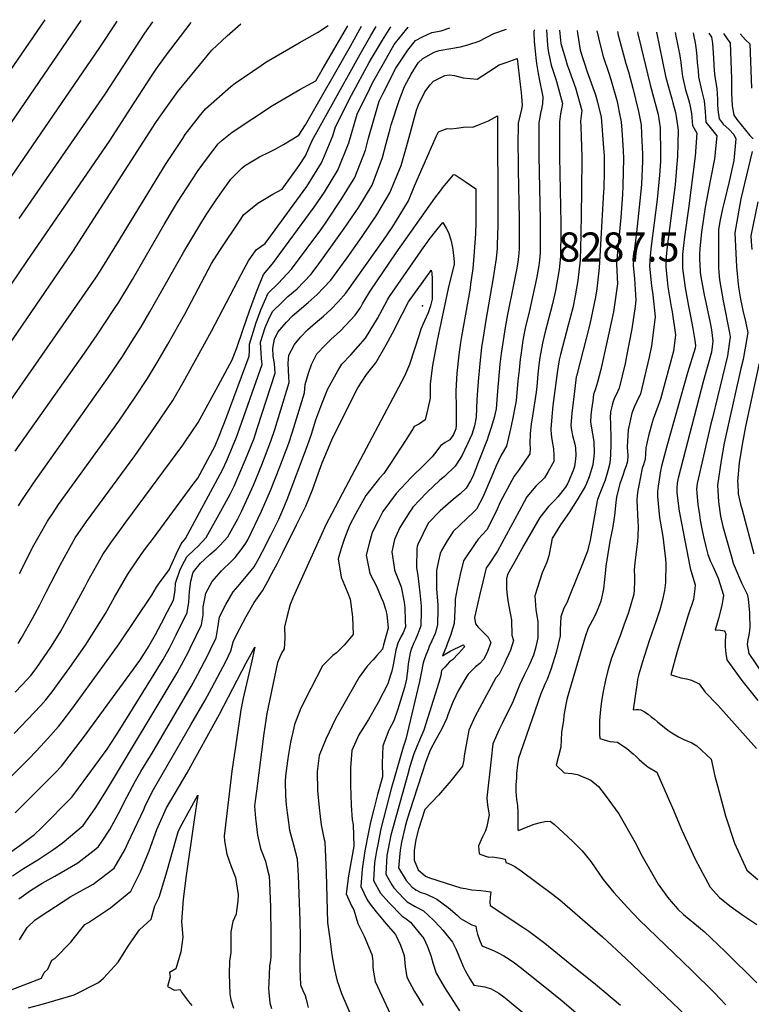
# Model space of a CAD drawing. Units: inches. Extents: x 2503863 to 2509280, y 1507225 to 1512997.
# Drawn here: x 2508093 to 2508527, y 1512260 to 1512845 of the extents above; entities that cross this region are included whole.
import ezdxf
from ezdxf.enums import TextEntityAlignment as Align

# ---------------------------------------------------------------- set-up
doc = ezdxf.new("R2010")
doc.units = ezdxf.units.IN
doc.header["$MEASUREMENT"] = 0
doc.layers.add('tile_2729_05_contour_10ft', color=191, linetype='Continuous')
doc.layers.add('tile_2729_05_spot_elev', color=97, linetype='Continuous')
doc.styles.add('Arial', font='arial.ttf')

msp = doc.modelspace()

# ---------------------------------------------------------------- linework, layer by layer
at = {"layer": 'tile_2729_05_contour_10ft'}
for points, elevation in [([(2507817.75, 1512490.2), (2507820.29, 1512491.75), (2507826.65, 1512495.14), (2507831.68, 1512497.28), (2507842.5, 1512501.13), (2507863.47, 1512508.37), (2507884.6, 1512515.08), (2507933.77, 1512532.06), (2507936.07, 1512537.3), (2507944.92, 1512557.44), (2507946.46, 1512560.96), (2507949.34, 1512567.52), (2507971.92, 1512611.7), (2507984.34, 1512630.16), (2507994.42, 1512644.91), (2508015.59, 1512675.58), (2508084.83, 1512779.34), (2508129.26, 1512844.25)], 8110), ([(2508051.28, 1512633.88), (2508096.92, 1512701.08), (2508146.29, 1512773.21), (2508158.41, 1512791.95), (2508170.54, 1512810.49), (2508173.78, 1512815.3), (2508179.24, 1512822.99), (2508194.38, 1512842.92)], 8140), ([(2508061.3, 1512615.24), (2508124.13, 1512707.02), (2508173.47, 1512783.6), (2508176.6, 1512788.27), (2508186.56, 1512802.09), (2508192.03, 1512808.84), (2508206.7, 1512826.53), (2508215.78, 1512835.05), (2508223.9, 1512842.32)], 8150), ([(2508068.66, 1512376.58), (2508094.01, 1512401.84), (2508098.77, 1512406.63), (2508105.24, 1512413.37), (2508111.24, 1512419.99), (2508115.62, 1512425.17), (2508117.94, 1512427.95), (2508123.72, 1512435.47), (2508142.12, 1512460.73), (2508151.8, 1512474.13), (2508171.07, 1512503.07), (2508173.92, 1512507.85), (2508175.76, 1512510.5), (2508181.47, 1512518.17), (2508185.47, 1512527.36), (2508188.53, 1512533.63), (2508191.19, 1512536.8), (2508213.1, 1512577.45), (2508215.57, 1512583), (2508221.46, 1512596.9), (2508222.22, 1512599.04), (2508236.52, 1512639.96), (2508236.15, 1512643.55), (2508235.68, 1512653.36), (2508238.36, 1512661.99), (2508240.37, 1512666.49), (2508242.81, 1512671.47), (2508248.21, 1512676.76), (2508251.86, 1512680.29), (2508257.32, 1512684.97), (2508265.5, 1512693.45), (2508269.16, 1512698.3), (2508276.47, 1512708.22), (2508285.28, 1512720.7), (2508293.91, 1512733.46), (2508301.92, 1512746.5), (2508308.11, 1512762.82), (2508310.21, 1512771.13), (2508312.61, 1512779.89), (2508313.27, 1512782.27), (2508317.83, 1512796.63), (2508321.11, 1512804.99), (2508325.01, 1512812.3), (2508329.14, 1512819.08), (2508331.92, 1512821.64), (2508338.65, 1512825.47), (2508341.61, 1512826.34), (2508348.66, 1512827.61), (2508354.26, 1512828.54), (2508358.67, 1512829.75), (2508365.42, 1512832), (2508374.03, 1512836.4), (2508381.55, 1512839.1)], 8230), ([(2508086.48, 1512617.43), (2508137.85, 1512691.54), (2508140.38, 1512695.43), (2508150.33, 1512711.37), (2508179.63, 1512759.24), (2508189.44, 1512774.22), (2508190.94, 1512776.48), (2508199.43, 1512787.45), (2508202.95, 1512791.79), (2508218.04, 1512805.1), (2508220.51, 1512807.01), (2508235.94, 1512817.54), (2508238.78, 1512819.4), (2508258.65, 1512830.93), (2508269.45, 1512837.17), (2508275.71, 1512841.26)], 8160), ([(2508087.1, 1512814.38), (2508107.87, 1512844.68)], 8100), ([(2508087.74, 1512751.69), (2508140.32, 1512828.1), (2508149.47, 1512842.19), (2508150.55, 1512843.81)], 8120), ([(2508089.33, 1512420.9), (2508105.24, 1512437.66), (2508108.11, 1512441), (2508111.94, 1512445.64), (2508116.12, 1512451.38), (2508122.42, 1512460.11), (2508131.78, 1512473.5), (2508137.9, 1512483.11), (2508143.58, 1512492.16), (2508148.93, 1512501.92), (2508156.96, 1512515.49), (2508158.11, 1512517.42), (2508164.78, 1512527.2), (2508167.92, 1512531.5), (2508171.45, 1512536.23), (2508195.71, 1512568.93), (2508198.33, 1512572.46), (2508208.63, 1512591.78), (2508211.36, 1512598.1), (2508215.27, 1512608.16), (2508228.94, 1512644.98), (2508229.14, 1512648.41), (2508229.03, 1512651.99), (2508233.05, 1512664.98), (2508235.75, 1512672.56), (2508240.12, 1512682.33), (2508246.13, 1512688.12), (2508253.97, 1512696.69), (2508271.96, 1512720.83), (2508275.04, 1512725.18), (2508283.55, 1512738), (2508291.53, 1512751.04), (2508297.9, 1512767.29), (2508299.69, 1512774.36), (2508306.14, 1512796.27), (2508308.29, 1512800.67), (2508315.91, 1512815.88), (2508323.09, 1512826.65), (2508327.6, 1512832.24), (2508331.8, 1512834.59), (2508337.3, 1512837.02), (2508342.83, 1512838.16), (2508348.06, 1512839.78)], 8220), ([(2508090.03, 1512588.57), (2508131.19, 1512646.75), (2508138.72, 1512657.71), (2508149.01, 1512673.2), (2508151.44, 1512676.97), (2508159.56, 1512690.37), (2508178.47, 1512723.15), (2508183.94, 1512732.41), (2508186.29, 1512736.29), (2508194.9, 1512749.47), (2508198.63, 1512755.1), (2508204.17, 1512762.65), (2508210.44, 1512770.96), (2508212.83, 1512773.11), (2508218.81, 1512777.99), (2508242.75, 1512793.69), (2508248.49, 1512797.04), (2508259.06, 1512803.18), (2508268.5, 1512808.34), (2508272.29, 1512814.83), (2508287.44, 1512841.02)], 8170), ([(2508090.04, 1512445.58), (2508094.22, 1512449.91), (2508099.21, 1512455.43), (2508102.37, 1512459.48), (2508111.57, 1512472.86), (2508117.03, 1512481.63), (2508131.28, 1512507.87), (2508133.11, 1512511.49), (2508141.96, 1512527.19), (2508147.27, 1512534.73), (2508149.58, 1512537.98), (2508155.7, 1512546.51), (2508189.43, 1512592.04), (2508191.16, 1512594.51), (2508198.65, 1512605.5), (2508204.59, 1512616.37), (2508210.49, 1512627.28), (2508218.78, 1512642.81), (2508221.53, 1512649.88), (2508225.17, 1512660.39), (2508229.12, 1512671.89), (2508233.15, 1512683.07), (2508237.37, 1512693.43), (2508242.81, 1512699.82), (2508267.49, 1512733.34), (2508273.54, 1512742.38), (2508281.59, 1512755.39), (2508288.03, 1512771.61), (2508293.03, 1512788.64), (2508300.43, 1512803.76), (2508302.15, 1512807.21), (2508308.61, 1512818.75), (2508314.89, 1512829.96), (2508323.25, 1512840.19), (2508323.34, 1512840.29)], 8210), ([(2508091.69, 1512474.33), (2508093.6, 1512477.32), (2508100.29, 1512489.23), (2508104.71, 1512497.33), (2508108.66, 1512505.22), (2508116.86, 1512521.31), (2508125.62, 1512537.07), (2508132.38, 1512546.79), (2508160.94, 1512585.81), (2508172.61, 1512602.52), (2508176.11, 1512607.62), (2508183.53, 1512618.67), (2508189.65, 1512629.39), (2508206.46, 1512659.73), (2508224.42, 1512693.77), (2508228.49, 1512701.47), (2508233.06, 1512708.08), (2508238.36, 1512711.83), (2508263.06, 1512745.73), (2508271.74, 1512759.71), (2508273.55, 1512763.91), (2508278.61, 1512775.73), (2508280.2, 1512781.17), (2508289.58, 1512799.9), (2508300.2, 1512819.35), (2508301.44, 1512821.57), (2508302.66, 1512823.68), (2508307.98, 1512832.6), (2508313.01, 1512840.5)], 8200), ([(2508091.89, 1512556.09), (2508093.5, 1512558.61), (2508100.8, 1512569.61), (2508145.26, 1512632.2), (2508153.67, 1512644.68), (2508159.31, 1512653.58), (2508164.7, 1512662.38), (2508169.97, 1512671.25), (2508190.18, 1512706.97), (2508200.82, 1512724.69), (2508203.73, 1512729.47), (2508209.3, 1512737.85), (2508217.95, 1512750.1), (2508219.73, 1512751.87), (2508224.49, 1512756.51), (2508226.04, 1512757.89), (2508232.13, 1512761.56), (2508235.03, 1512763.19), (2508240.83, 1512765.97), (2508244.27, 1512767.8), (2508249.3, 1512770.53), (2508258.45, 1512776.17), (2508262.25, 1512782.37), (2508289.07, 1512828.92), (2508295.64, 1512840.85)], 8180), ([(2508092.28, 1512726.64), (2508143.32, 1512800.57), (2508166.91, 1512836.62), (2508171.62, 1512843.38)], 8130), ([(2508092.51, 1512515.99), (2508094.54, 1512519.8), (2508100.28, 1512531.34), (2508104.2, 1512538.31), (2508109.12, 1512547.05), (2508112.49, 1512552.05), (2508115.76, 1512556.84), (2508151.57, 1512606.47), (2508161.16, 1512620.64), (2508168.52, 1512631.75), (2508174.85, 1512642.28), (2508180.55, 1512652.02), (2508190.78, 1512669.97), (2508206.62, 1512699.95), (2508211.54, 1512707.77), (2508223.95, 1512726.29), (2508225.62, 1512728.76), (2508227.77, 1512730.68), (2508234.02, 1512735.69), (2508242.99, 1512741.07), (2508248.4, 1512744), (2508258.65, 1512758.07), (2508262.25, 1512763.86), (2508266.2, 1512773.02), (2508277.1, 1512792.63), (2508294.7, 1512824.22), (2508301.11, 1512835.3), (2508304.3, 1512840.67)], 8190), ([(2508423.81, 1512836.75), (2508425.32, 1512826.59), (2508429.5, 1512813.77), (2508434.45, 1512800.02), (2508435.6, 1512795.82), (2508437.9, 1512786.8), (2508439.22, 1512768.7), (2508439.54, 1512763.81), (2508439.51, 1512754.53), (2508439.35, 1512744.76), (2508439.29, 1512742.54), (2508436.58, 1512697.36), (2508435.21, 1512684.87), (2508434.55, 1512680.05), (2508431.06, 1512664), (2508423.12, 1512633.04), (2508423.04, 1512632.75), (2508422.15, 1512625.86), (2508420.44, 1512611.09), (2508419.8, 1512603.74), (2508420.26, 1512601.11), (2508420.86, 1512597.81), (2508422.28, 1512592.7), (2508422.58, 1512590.61), (2508422.73, 1512585.9), (2508422.43, 1512582.22), (2508422.07, 1512579.44), (2508421.29, 1512577.04), (2508417.96, 1512569.51), (2508416.62, 1512567.19), (2508412.19, 1512561.56), (2508410.24, 1512559.47), (2508406.64, 1512555.63), (2508401.38, 1512549.25), (2508391.99, 1512532.72), (2508387.31, 1512524.43), (2508382.19, 1512515.32), (2508381.58, 1512512.79), (2508381.66, 1512506.69), (2508382.26, 1512501.41), (2508382.9, 1512497.49), (2508384.07, 1512491.4), (2508384.5, 1512488.18), (2508384.87, 1512479.26), (2508385.73, 1512476.28), (2508383.95, 1512470.48), (2508382.99, 1512468.22), (2508381.33, 1512464.6), (2508380.15, 1512462.18), (2508377.21, 1512456.25), (2508375.37, 1512453.94), (2508365.57, 1512436.07), (2508363.02, 1512431.34), (2508359.27, 1512422.89), (2508356.44, 1512407.68), (2508356.22, 1512405.34), (2508355.53, 1512401.61), (2508348.56, 1512392.98), (2508341.19, 1512384.29), (2508333.22, 1512375.96), (2508329.38, 1512364.26), (2508327.73, 1512357.97), (2508326.89, 1512351.6), (2508326.73, 1512345.77), (2508329.14, 1512340.14), (2508333.63, 1512336.36), (2508335.88, 1512335.26), (2508354.5, 1512329.45), (2508357.39, 1512328.91), (2508361.14, 1512328.24), (2508366.48, 1512327.77), (2508372.36, 1512326.98), (2508371.98, 1512323.89), (2508371.69, 1512320.72), (2508371.89, 1512318.8), (2508391.39, 1512306.02), (2508394.92, 1512303.58), (2508398.09, 1512301.24), (2508404.37, 1512296.51), (2508419.44, 1512284.34), (2508434.47, 1512272.13), (2508449.27, 1512259.7)], 8200), ([(2508435.29, 1512838), (2508437.23, 1512829.69), (2508438.97, 1512822.9), (2508442.33, 1512813.01), (2508443.48, 1512809.26), (2508447.35, 1512796.14), (2508448.6, 1512789.77), (2508449.71, 1512784), (2508450.1, 1512779.18), (2508450.81, 1512766.96), (2508451.07, 1512762.31), (2508450.65, 1512746.03), (2508450.46, 1512740.9), (2508449.56, 1512727.23), (2508448.86, 1512721.21), (2508447.27, 1512704.49), (2508447.01, 1512699.6), (2508447.43, 1512687.89), (2508445.15, 1512671.24), (2508443.79, 1512664.88), (2508441.41, 1512654.12), (2508437.58, 1512636.98), (2508435.71, 1512629.59), (2508434.41, 1512625.47), (2508433.33, 1512622.22), (2508432.8, 1512618.37), (2508432.1, 1512613.26), (2508431.77, 1512609.72), (2508431.43, 1512605.91), (2508431.92, 1512603.31), (2508433.47, 1512594.38), (2508433.58, 1512587.3), (2508432.91, 1512580.53), (2508430.78, 1512573.42), (2508429.14, 1512569.41), (2508428.33, 1512567.54), (2508423.64, 1512559.73), (2508418.74, 1512552.18), (2508413.75, 1512544.75), (2508408.88, 1512537.18), (2508408.71, 1512536.88), (2508408.16, 1512533.52), (2508406.68, 1512526.44), (2508405.59, 1512522.77), (2508402.87, 1512516.34), (2508398.52, 1512502.62), (2508399.11, 1512494.45), (2508400.22, 1512487.4), (2508400.29, 1512479.72), (2508400.25, 1512477.68), (2508398.76, 1512471.62), (2508397.67, 1512467.39), (2508394.88, 1512461.15), (2508392.11, 1512455.66), (2508389.27, 1512449.69), (2508385.41, 1512439.69), (2508379.35, 1512427.39), (2508377.2, 1512423.39), (2508373.53, 1512414.89), (2508372.48, 1512405.84), (2508370, 1512382.73), (2508370.4, 1512378.43), (2508371.38, 1512372.75), (2508369.97, 1512365.68), (2508369.08, 1512363.27), (2508367.34, 1512359.64), (2508365.08, 1512354.37), (2508365.46, 1512349.57), (2508369.09, 1512348.23), (2508371.17, 1512347.67), (2508373.3, 1512347.75), (2508375.7, 1512347.45), (2508378.06, 1512347.07), (2508380.9, 1512346.45), (2508381.18, 1512344.51), (2508381.17, 1512344.45), (2508381.36, 1512344.36), (2508383.85, 1512343.36), (2508386.48, 1512342.05), (2508390.4, 1512339.45), (2508409.03, 1512325.69), (2508413.23, 1512322.23), (2508438.52, 1512300.24), (2508452.65, 1512287.28), (2508487.98, 1512253.55)], 8190), ([(2508447.47, 1512837.75), (2508448.01, 1512835.46), (2508448.93, 1512831.93), (2508452.51, 1512818.59), (2508453.99, 1512813.82), (2508455.04, 1512810.02), (2508456.6, 1512804.12), (2508459.95, 1512790.18), (2508461.55, 1512782.26), (2508461.8, 1512776.79), (2508462.26, 1512764.82), (2508462.32, 1512760.65), (2508461.79, 1512747.02), (2508461.26, 1512740.98), (2508458.84, 1512718.38), (2508457.5, 1512707.37), (2508457.02, 1512702.2), (2508456.81, 1512698.99), (2508457.55, 1512690.91), (2508458.49, 1512678.22), (2508457.99, 1512674.51), (2508456.05, 1512661.27), (2508452.91, 1512644.91), (2508451.97, 1512640.65), (2508448.6, 1512626.05), (2508446.73, 1512622.09), (2508445.77, 1512620.29), (2508444.91, 1512618.11), (2508444.29, 1512615.79), (2508443.45, 1512611.84), (2508443.12, 1512608.1), (2508443.39, 1512605.31), (2508443.6, 1512595.02), (2508443.63, 1512592.89), (2508443.42, 1512586.32), (2508442.95, 1512581.53), (2508441.87, 1512576.81), (2508440.21, 1512571.42), (2508437.89, 1512565.37), (2508435.55, 1512559.94), (2508435.44, 1512559.12), (2508431.65, 1512537.82), (2508431.25, 1512535.67), (2508429.72, 1512529.12), (2508426.36, 1512520.73), (2508419.24, 1512503.19), (2508417.36, 1512498.61), (2508415.68, 1512495.34), (2508413.82, 1512490.17), (2508413.52, 1512482.73), (2508413.58, 1512478.96), (2508411.17, 1512469.03), (2508409.23, 1512462.7), (2508407.95, 1512459.02), (2508405.8, 1512452.96), (2508404.63, 1512450.61), (2508401.97, 1512444.57), (2508389.95, 1512409.8), (2508388.78, 1512406.33), (2508388.25, 1512402.42), (2508387.65, 1512397.33), (2508387.48, 1512394.61), (2508387.2, 1512390.47), (2508387.26, 1512386.51), (2508387.49, 1512381.74), (2508388.23, 1512378.29), (2508388.26, 1512374.43), (2508388.27, 1512368.06), (2508388.38, 1512363.71), (2508388.66, 1512363.47), (2508391.05, 1512364.47), (2508394.51, 1512365.82), (2508398.09, 1512367.08), (2508401.88, 1512368.15), (2508404.39, 1512368.75), (2508407.63, 1512368.99), (2508410.04, 1512366.94), (2508415.54, 1512361.98), (2508421.04, 1512356.92), (2508426.52, 1512351.33), (2508431.7, 1512344.92), (2508439.1, 1512334.25), (2508445.43, 1512326.52), (2508453.67, 1512317.55), (2508460.28, 1512310.43), (2508491.68, 1512280.37), (2508505.06, 1512267.06), (2508511.85, 1512259.92)], 8180), ([(2508397.99, 1512838.76), (2508397.8, 1512837.25), (2508398.13, 1512831.82), (2508398.39, 1512827.96), (2508399.09, 1512821.98), (2508399.5, 1512818.77), (2508400.37, 1512812.84), (2508401.05, 1512809.67), (2508403.17, 1512798.93), (2508402.91, 1512794.77), (2508402.12, 1512790.51)], 8230), ([(2508405.37, 1512838.61), (2508406.02, 1512829.49), (2508406.45, 1512826.13), (2508407.51, 1512820.38), (2508408.06, 1512817.7), (2508410.94, 1512809.32)], 8220), ([(2508459.37, 1512837.51), (2508459.64, 1512836.31), (2508461.31, 1512828.92), (2508466.92, 1512805.95), (2508471.62, 1512788.46), (2508472.91, 1512780.59), (2508473.07, 1512765.29), (2508472.98, 1512760.55), (2508472.35, 1512752.36), (2508470.97, 1512738.01), (2508467.49, 1512710.18), (2508466.91, 1512704.5), (2508466.51, 1512698.38), (2508467.65, 1512686.69), (2508468.49, 1512681.36), (2508469.94, 1512668.23), (2508467.62, 1512651.16), (2508466.35, 1512644.31), (2508461.18, 1512622.6), (2508458.86, 1512617.71), (2508457.33, 1512614.71), (2508456.08, 1512611.17), (2508453.81, 1512601.23), (2508453.38, 1512594.55), (2508453.31, 1512590.87), (2508453.57, 1512585.95), (2508453.36, 1512582.58), (2508452.62, 1512579.82), (2508451.73, 1512577.28), (2508450.62, 1512574.19), (2508448.86, 1512569.25), (2508447.02, 1512561.54), (2508446.51, 1512558.01), (2508445.69, 1512550.35), (2508445.33, 1512547.79), (2508444.51, 1512542.73), (2508444, 1512539.87), (2508442.99, 1512535.15), (2508442.49, 1512532.54), (2508440.65, 1512520.21), (2508440.19, 1512515.89), (2508439.84, 1512512.46), (2508439.14, 1512506.9), (2508438.75, 1512504.78), (2508437.66, 1512499.48), (2508436.91, 1512497.39), (2508434.24, 1512491.3), (2508432.41, 1512487.87), (2508430.19, 1512483.53), (2508428.33, 1512478.37), (2508418.11, 1512443.43), (2508417.54, 1512441.12), (2508416.88, 1512438.26), (2508415.58, 1512431.6), (2508415.47, 1512428.96), (2508414.24, 1512421.59), (2508413.93, 1512412.83), (2508411.07, 1512402.21), (2508415.78, 1512397.72), (2508420.38, 1512397.23), (2508423.87, 1512396.61), (2508431.7, 1512393.32), (2508436.17, 1512389.52), (2508440.28, 1512384.32), (2508448.36, 1512373.29), (2508458.07, 1512356.36), (2508462.19, 1512348.19), (2508471.67, 1512331.58), (2508477.23, 1512323.91), (2508480.63, 1512319.78), (2508483.41, 1512316.72), (2508486.61, 1512313.64), (2508493.49, 1512307.91), (2508498.87, 1512303.53), (2508511.43, 1512291.59), (2508530.27, 1512273.03)], 8170), ([(2508413.11, 1512838.45), (2508413.89, 1512830.46), (2508416.61, 1512821.41)], 8210), ([(2508423.58, 1512838.24), (2508423.81, 1512836.75)], 8200), ([(2508470.6, 1512837.28), (2508476.1, 1512811.25), (2508478.11, 1512803.25), (2508479.74, 1512797.67), (2508480.45, 1512795.24), (2508481.85, 1512789.59), (2508482.35, 1512787.24), (2508483.52, 1512779.03), (2508483.08, 1512763.4), (2508482.58, 1512756.8), (2508481.75, 1512746.75), (2508476.99, 1512710.02), (2508476.31, 1512703.92), (2508476.11, 1512697.79), (2508476.75, 1512692.05), (2508477.46, 1512686.08), (2508479.45, 1512674.34), (2508480.04, 1512671.27), (2508481.98, 1512657.71), (2508480.74, 1512647.98), (2508473.02, 1512619.36), (2508471.52, 1512615.1), (2508468.72, 1512607.6), (2508468.03, 1512605.65), (2508465.84, 1512597.67), (2508464.28, 1512590.5), (2508464.2, 1512587.02), (2508463.92, 1512583.87), (2508463.9, 1512583.63), (2508463.78, 1512583.13), (2508462.93, 1512580.52), (2508462.18, 1512578.57), (2508460.13, 1512568.15), (2508459.65, 1512565.22), (2508459.27, 1512562.3), (2508459.08, 1512559.42), (2508459.6, 1512546.82), (2508459.87, 1512544.1), (2508459.57, 1512537.87), (2508459.44, 1512535.17), (2508458.41, 1512527.04), (2508457.71, 1512522.32), (2508457.49, 1512518.03), (2508457.57, 1512514.25), (2508457.55, 1512510.97), (2508457.39, 1512506.2), (2508457.12, 1512503.74), (2508454.98, 1512496.08), (2508453.75, 1512492.15), (2508451.36, 1512485.33), (2508449.29, 1512479.57), (2508443.92, 1512465.68), (2508441.98, 1512459.14), (2508440.4, 1512452.63), (2508439.09, 1512445.97), (2508437.95, 1512440.09), (2508437.38, 1512435.29), (2508436.82, 1512428.64), (2508436.83, 1512420.58), (2508436.99, 1512417.99), (2508443.03, 1512416.25), (2508445.29, 1512416.04), (2508447.53, 1512415.87), (2508453.02, 1512412.05), (2508456.78, 1512408.99), (2508458.66, 1512407.42), (2508460.45, 1512405.6), (2508463.64, 1512402.72), (2508465.43, 1512401.19), (2508470.8, 1512397.99), (2508478.46, 1512380.81), (2508480.23, 1512376.8), (2508485.72, 1512363.53), (2508493.59, 1512346.4), (2508502.53, 1512329.85), (2508508.05, 1512323.65), (2508511.23, 1512321.07), (2508514.96, 1512318.07), (2508522.44, 1512312.81), (2508530.15, 1512307.66)], 8160), ([(2508481.71, 1512837.05), (2508482.24, 1512833.89), (2508482.85, 1512831.06), (2508483.71, 1512827.2), (2508484.3, 1512824.34), (2508484.73, 1512821.89), (2508485.04, 1512819.4), (2508485.28, 1512817.24), (2508486.04, 1512811.06), (2508487.97, 1512803.06), (2508489.63, 1512797.34), (2508490.18, 1512795.05), (2508491.49, 1512789.01), (2508492.04, 1512781.87), (2508494.57, 1512777.41), (2508493.64, 1512763.7), (2508489.63, 1512732.69), (2508487.22, 1512715.73), (2508486.68, 1512710.55), (2508486.15, 1512705.37), (2508486.02, 1512703.31), (2508486.02, 1512700.3), (2508486.1, 1512697.16), (2508487.66, 1512685.45), (2508489.65, 1512674.73), (2508490.79, 1512668.63), (2508492.3, 1512661.36), (2508493.48, 1512654.16), (2508493.78, 1512651.28), (2508493.58, 1512649.67), (2508489.06, 1512635.06), (2508476.83, 1512591.45), (2508473.64, 1512579.64), (2508473.1, 1512576.92), (2508471.98, 1512570.38), (2508471.58, 1512567.8), (2508471.28, 1512564.56), (2508471.17, 1512561.7), (2508472.43, 1512549.24), (2508474.36, 1512537.95), (2508476.04, 1512524.52), (2508476.25, 1512522.09), (2508475.93, 1512510.57), (2508475.36, 1512505.87), (2508474.04, 1512499.52), (2508472.64, 1512494.33), (2508470.46, 1512487.85), (2508466.37, 1512476), (2508462.17, 1512462.95), (2508461.29, 1512460.08), (2508460.23, 1512456.15), (2508459.48, 1512453.02), (2508459.15, 1512451.24), (2508456.83, 1512435.04), (2508456.86, 1512435.04), (2508458.58, 1512435.19), (2508460.02, 1512435.29), (2508461.34, 1512435.1), (2508463.49, 1512433.9), (2508465.62, 1512432.44), (2508467.58, 1512430.94), (2508469.47, 1512429.42), (2508471.22, 1512427.89), (2508477.43, 1512422.99), (2508479.78, 1512421.32), (2508483.71, 1512419.1), (2508486.87, 1512417.45), (2508491.64, 1512415.4), (2508494.67, 1512413.73), (2508503.21, 1512405.82), (2508505.21, 1512395.73), (2508506.78, 1512389.87), (2508511.65, 1512372.07), (2508516.87, 1512355.8), (2508524.2, 1512339.82), (2508530.77, 1512334.41)], 8150), ([(2508492.41, 1512836.84), (2508492.65, 1512835.68), (2508493.58, 1512831), (2508494.28, 1512826.73), (2508494.59, 1512822.71), (2508494.85, 1512819.3), (2508495.33, 1512814.45), (2508495.69, 1512810.86), (2508497.41, 1512802.87), (2508498.96, 1512796.44), (2508499.48, 1512790.24), (2508500.02, 1512783.87), (2508503.33, 1512779.7), (2508506.42, 1512775.66), (2508505.16, 1512762.01), (2508502.54, 1512749.03), (2508499.52, 1512733.35), (2508497.47, 1512718.62), (2508496.35, 1512708.81), (2508496.11, 1512705.24), (2508496.1, 1512702.24), (2508496.29, 1512699.33), (2508496.61, 1512694.83), (2508497.01, 1512692.08), (2508498.76, 1512682.27), (2508502.46, 1512664.8), (2508503.22, 1512660.57), (2508504.13, 1512653.83), (2508503.35, 1512647.41), (2508498.66, 1512630.6), (2508483.52, 1512572.57), (2508482.96, 1512569.6), (2508482.79, 1512566.72), (2508482.73, 1512564.72), (2508482.72, 1512563.87), (2508484.2, 1512552.89), (2508484.5, 1512550.89), (2508486.43, 1512540.76), (2508490.62, 1512519.11), (2508492.91, 1512511.81), (2508493.71, 1512509.17), (2508493.47, 1512506.83), (2508492.58, 1512500.48), (2508489.54, 1512491.28), (2508482.91, 1512469.72), (2508479.2, 1512455.82), (2508481.29, 1512455.19), (2508485.13, 1512454.07), (2508488.41, 1512453.47), (2508491.51, 1512452.64), (2508495.95, 1512450.49), (2508499.64, 1512445.53), (2508507.1, 1512437.81), (2508530.09, 1512412.01)], 8140), ([(2508501.67, 1512836.65), (2508503.31, 1512834.34), (2508503.88, 1512830.8), (2508504.36, 1512824.95), (2508504.96, 1512814.44), (2508505.29, 1512810.67), (2508506.48, 1512803.92), (2508506.86, 1512797.58), (2508506.97, 1512794.6), (2508507.16, 1512791.17), (2508507.92, 1512785.84), (2508510.28, 1512782.6), (2508513.66, 1512779.62), (2508516.48, 1512776.5), (2508517.85, 1512773.98), (2508516.56, 1512761.12), (2508513.87, 1512748.73), (2508510.8, 1512736.44), (2508509.87, 1512732.38), (2508508.35, 1512724.83), (2508507.51, 1512720.01), (2508507.39, 1512705.02), (2508507.45, 1512697.79), (2508507.68, 1512694.71), (2508508.01, 1512690.36), (2508510.3, 1512677.74), (2508514.05, 1512658.85), (2508514.48, 1512656.38), (2508512.79, 1512645.22), (2508503.85, 1512608.36), (2508502.9, 1512604.76), (2508495.36, 1512571.93), (2508494.86, 1512569.44), (2508494.48, 1512566.08), (2508494.67, 1512563.58), (2508495.29, 1512556.85), (2508496.14, 1512550.81), (2508496.61, 1512547.71), (2508497.42, 1512543.39), (2508498.61, 1512537.8), (2508499.91, 1512532.07), (2508501.06, 1512527.26), (2508502.74, 1512523.01), (2508504.09, 1512520.39), (2508505.76, 1512516.8), (2508507.35, 1512513.14), (2508510.49, 1512503.05), (2508510.07, 1512500.45), (2508509.66, 1512498.16), (2508509.08, 1512495.33), (2508507.42, 1512489.29), (2508505.44, 1512482.38), (2508507.64, 1512482.47), (2508510.89, 1512481.93), (2508511.45, 1512481.05), (2508511.71, 1512480.28), (2508511.75, 1512480.12), (2508511.38, 1512476.29), (2508511.34, 1512472.34), (2508511.72, 1512468.51), (2508512.43, 1512464.78), (2508521.31, 1512452.5), (2508530.72, 1512440.56)], 8130), ([(2508510.41, 1512836.47), (2508511.75, 1512834.5), (2508513.09, 1512832.74), (2508514.43, 1512830.87), (2508515.23, 1512809.54), (2508515.26, 1512805.97), (2508515.12, 1512800.99), (2508515.5, 1512793.58), (2508516.5, 1512787.98), (2508518.28, 1512785.39), (2508526.06, 1512775.95), (2508528.09, 1512773.92)], 8120), ([(2508520.5, 1512836.26), (2508520.45, 1512836.14), (2508523.43, 1512832.71), (2508526.07, 1512830.44), (2508527.15, 1512804.06)], 8110), ([(2508090.01, 1512373.84), (2508114.01, 1512397.91), (2508117.47, 1512401.62), (2508124.02, 1512410.03), (2508130.5, 1512418.66), (2508164.08, 1512464.22), (2508169.57, 1512473.04), (2508170.18, 1512474.13), (2508173.28, 1512479.81), (2508176.85, 1512486.54), (2508180.37, 1512493.32), (2508183.88, 1512500.11), (2508184.99, 1512505.94), (2508185.22, 1512510.31), (2508187.97, 1512518.27), (2508190.47, 1512523.3), (2508191.92, 1512525.86), (2508196.73, 1512530.46), (2508198.37, 1512532.02), (2508203.35, 1512537.24), (2508212.05, 1512552.89), (2508217.61, 1512563), (2508219.89, 1512567.89), (2508226.67, 1512583.55), (2508231.58, 1512595.7), (2508233.87, 1512602.56), (2508244.3, 1512634.81), (2508243.93, 1512640.66), (2508243.07, 1512644.97), (2508242.86, 1512649.65), (2508243.88, 1512655.05), (2508245.85, 1512659.22), (2508251.03, 1512665.2), (2508254.7, 1512668.83), (2508259.92, 1512673.47), (2508263.94, 1512676.91), (2508269.3, 1512681.61), (2508273.05, 1512685.48), (2508277.29, 1512690.14), (2508281.12, 1512695.24), (2508287.08, 1512703.37), (2508296.02, 1512716), (2508304.59, 1512728.79), (2508312.48, 1512741.88), (2508314.45, 1512746.63), (2508319.03, 1512758.04), (2508322.2, 1512769.31), (2508323.76, 1512775.01), (2508328.23, 1512790.97), (2508329.44, 1512794.23), (2508333.08, 1512801.9), (2508336.37, 1512806.1), (2508338.26, 1512808.18), (2508345, 1512811.51), (2508347.77, 1512812.01), (2508350.69, 1512811.62), (2508355.89, 1512810.1), (2508364.31, 1512809.42), (2508370.95, 1512813.67), (2508377.32, 1512817.9), (2508381.4, 1512819.35), (2508388.04, 1512821.65), (2508389.84, 1512806.22), (2508390.34, 1512801.45), (2508390.56, 1512799.1), (2508390.91, 1512793.81), (2508390.53, 1512791.49), (2508389.58, 1512787.39), (2508388.62, 1512783.18), (2508388.39, 1512769.85), (2508388.5, 1512761.45)], 8240), ([(2508416.61, 1512821.41), (2508417.67, 1512817.9), (2508418.96, 1512814.18), (2508422.6, 1512804.16), (2508426.29, 1512790.86), (2508425.99, 1512787.69), (2508425.63, 1512784.39), (2508425.69, 1512781.34), (2508426.27, 1512763.37), (2508426.12, 1512742.33), (2508425.67, 1512717.05), (2508425.37, 1512701.91), (2508424.05, 1512689.96), (2508422.46, 1512680.82), (2508420.92, 1512673.66), (2508418.28, 1512663.43), (2508413.73, 1512645.91), (2508412.96, 1512642.75), (2508411.81, 1512636.45), (2508409.2, 1512615.73), (2508408.53, 1512608.86), (2508407.96, 1512601.53), (2508408.17, 1512598.43), (2508408.53, 1512595.51), (2508409.46, 1512590.02), (2508409.8, 1512586.03), (2508409.72, 1512582.44), (2508406.44, 1512576.41), (2508404.21, 1512572.83), (2508399.08, 1512567.79), (2508393.78, 1512561.47), (2508392.08, 1512558.41), (2508389.2, 1512553.02), (2508376.27, 1512529.23), (2508370.9, 1512521.1), (2508369.61, 1512519.24), (2508367.55, 1512511.1), (2508365.59, 1512502.93), (2508362.6, 1512489.89), (2508363.29, 1512486.08), (2508364.89, 1512484.19), (2508367.8, 1512481.04), (2508370.82, 1512478.15), (2508372.31, 1512474.99), (2508370.12, 1512469.15), (2508367.94, 1512464.86), (2508365.76, 1512462.59), (2508363.22, 1512460.65), (2508361, 1512458.42), (2508358.96, 1512456.17), (2508358.18, 1512454.93), (2508354.94, 1512449.75), (2508352.84, 1512445.89), (2508351.48, 1512443.25), (2508349.82, 1512439.65), (2508348.5, 1512436.69), (2508346.74, 1512432), (2508346.12, 1512430.16), (2508345.96, 1512429.63), (2508343.18, 1512423.69), (2508339.69, 1512417.43), (2508336.31, 1512411.1), (2508333.7, 1512404.28), (2508324.14, 1512374.51), (2508322.34, 1512368.81), (2508321.45, 1512365.78), (2508319.29, 1512356.51), (2508318.43, 1512351.64), (2508317.62, 1512341.25), (2508322.01, 1512333.68), (2508325.63, 1512329.78), (2508327.82, 1512328.25), (2508330.41, 1512326.86), (2508334.2, 1512325.54), (2508340.27, 1512322.55), (2508346.95, 1512317.68), (2508352.27, 1512313.11), (2508354.25, 1512311.2), (2508361.1, 1512307.32), (2508363.4, 1512306.52), (2508363.8, 1512304.18), (2508364.32, 1512301.9), (2508365.62, 1512298.54), (2508367.03, 1512295.15), (2508367.67, 1512294.8), (2508371.86, 1512292.98), (2508374.29, 1512291.95), (2508376.7, 1512290.83), (2508379.98, 1512289.01), (2508383.21, 1512286.96), (2508386.4, 1512284.76), (2508389.8, 1512282.22), (2508402.47, 1512272.14), (2508414.6, 1512262.21), (2508440.3, 1512240.39)], 8210), ([(2508410.94, 1512809.32), (2508411.37, 1512808.08), (2508414.82, 1512794.86), (2508414.36, 1512791.76), (2508413.62, 1512788.75), (2508413.08, 1512783.98), (2508413.04, 1512769.69), (2508413.06, 1512763.36), (2508413.88, 1512723.77), (2508413.86, 1512719.35), (2508413.68, 1512704.09), (2508412.84, 1512696.43), (2508410.62, 1512683.85), (2508408.91, 1512676), (2508404.47, 1512658.52), (2508402.94, 1512652.65), (2508401.44, 1512644.24), (2508400.74, 1512639.8), (2508400.19, 1512634.2), (2508399.6, 1512626.96), (2508399.3, 1512623.5), (2508397.18, 1512610.75), (2508396.35, 1512604.64), (2508395.63, 1512599.1), (2508395.41, 1512592.76), (2508395.66, 1512590.62), (2508395.49, 1512587.06), (2508389.23, 1512577.7), (2508386.12, 1512573.78), (2508377.91, 1512558.34), (2508376.02, 1512554.08), (2508373.75, 1512549.1), (2508370.02, 1512541.78), (2508364.85, 1512536.25), (2508363.04, 1512533.67), (2508356.05, 1512523.46), (2508354.14, 1512515.28), (2508352.44, 1512507.03), (2508351.19, 1512500.81), (2508351.19, 1512497.95), (2508350.58, 1512486.33), (2508349.79, 1512483.66), (2508348.3, 1512479.09), (2508346.68, 1512474.63), (2508345.93, 1512472.89), (2508343.62, 1512466.99), (2508346.18, 1512468.67), (2508348.25, 1512469.84), (2508355.97, 1512473.52), (2508356.09, 1512473.53), (2508356.75, 1512472.49), (2508353.16, 1512468.55), (2508349.51, 1512464.8), (2508347.84, 1512463.44), (2508345.01, 1512460.4), (2508343.14, 1512458.32), (2508342.58, 1512455.42), (2508341.46, 1512451.28), (2508332.57, 1512422.88), (2508329.44, 1512415.54), (2508326.58, 1512408.87), (2508324.27, 1512401.45), (2508322.98, 1512396.93), (2508312.92, 1512360.62), (2508310.62, 1512348.66), (2508310.1, 1512337.52), (2508313.6, 1512331.06), (2508314.73, 1512329.34), (2508320.54, 1512323.2), (2508322.69, 1512321.08), (2508327.51, 1512318.28), (2508332.39, 1512315.7), (2508338.26, 1512310.12), (2508342.07, 1512306.26), (2508343.76, 1512304.23), (2508349.66, 1512297.09), (2508351.7, 1512292.69), (2508354.43, 1512286.06), (2508355.98, 1512282.73), (2508357.13, 1512280.39), (2508359.96, 1512275.4), (2508362.18, 1512271.5), (2508364.85, 1512271.19), (2508368.73, 1512270.65), (2508372.61, 1512269.36), (2508375.22, 1512267.93), (2508377.03, 1512266.76), (2508379.95, 1512264.7), (2508381.97, 1512263.03), (2508417.05, 1512233.92)], 8220), ([(2508082.62, 1512347.37), (2508092.68, 1512354.53), (2508101.55, 1512361.06), (2508105.64, 1512364.9), (2508123.7, 1512383.28), (2508126.06, 1512386.44), (2508144.6, 1512411.65), (2508149.71, 1512419.64), (2508156.97, 1512431.22), (2508170.9, 1512453.7), (2508177.81, 1512465), (2508181.52, 1512471.62), (2508185.57, 1512479.62), (2508192.14, 1512492.86), (2508193.02, 1512498.9), (2508193.43, 1512505.34), (2508194.17, 1512511.5), (2508195.61, 1512516.65), (2508195.79, 1512517), (2508200.06, 1512522), (2508202.3, 1512524.3), (2508205.57, 1512527.24), (2508209.31, 1512530.47), (2508211.52, 1512532.5), (2508216.25, 1512537.71), (2508222.17, 1512548.41), (2508224.33, 1512552.77), (2508231.39, 1512568.45), (2508236.35, 1512580.53), (2508241.83, 1512594.48), (2508244.13, 1512601.34), (2508252.65, 1512629.28), (2508252.39, 1512632.55), (2508252.1, 1512640.87), (2508252.34, 1512645.58), (2508255.74, 1512651.89), (2508259.28, 1512656.15), (2508263.61, 1512660.63), (2508268.29, 1512664.79), (2508272.92, 1512668.77), (2508277.56, 1512672.83), (2508281.62, 1512677.17), (2508286.19, 1512682.36), (2508308.56, 1512713.88), (2508313.7, 1512721.35), (2508315.74, 1512724.42), (2508323.38, 1512737.11), (2508327.24, 1512746.43), (2508337.14, 1512769.09), (2508340.06, 1512775.7), (2508341.32, 1512778.18), (2508346.34, 1512780.03), (2508348.6, 1512779.83), (2508351.94, 1512780.22), (2508357.48, 1512781.08), (2508361.57, 1512780.96), (2508366.07, 1512782.59), (2508370.91, 1512784.7), (2508376.19, 1512787.61), (2508376.33, 1512783.81), (2508376.39, 1512731.12)], 8250), ([(2508402.12, 1512790.51), (2508402.09, 1512790.31), (2508401.56, 1512787.73), (2508400.85, 1512783.58), (2508400.75, 1512778.26), (2508400.87, 1512763.67), (2508401.68, 1512726.06), (2508401.66, 1512720.39), (2508401.56, 1512706.36), (2508401.12, 1512701.98), (2508400.75, 1512698.69), (2508399.34, 1512691.13), (2508395.01, 1512671.06), (2508392.9, 1512662.59), (2508392.19, 1512658.63), (2508391.42, 1512654.16), (2508390.08, 1512645.58), (2508389.71, 1512643.13), (2508389.05, 1512636.74), (2508388.41, 1512630.34), (2508387.41, 1512618.57), (2508387.03, 1512616.45), (2508385.17, 1512607.29), (2508383.93, 1512601.78), (2508381.61, 1512591.58), (2508378.47, 1512586.1), (2508375.26, 1512579.45), (2508373.01, 1512573.79), (2508367.67, 1512561.33), (2508363.88, 1512554.12), (2508362.19, 1512552.6), (2508349.88, 1512540.91), (2508346.51, 1512535.41), (2508343.02, 1512529.6), (2508342.16, 1512527.79), (2508341.21, 1512523.47), (2508340.03, 1512517.78), (2508340.17, 1512506.77), (2508340.92, 1512497.2), (2508340.87, 1512494.89), (2508340.61, 1512485.6), (2508339.84, 1512482.27), (2508339.25, 1512480.35), (2508338.39, 1512478.15), (2508337.38, 1512476.07), (2508335.62, 1512472.13), (2508335.26, 1512471.24), (2508333.74, 1512467.45), (2508332.91, 1512465.23), (2508332.15, 1512462.96), (2508331.07, 1512456.75), (2508330.04, 1512451.83), (2508321.96, 1512417.53), (2508320.29, 1512412.93), (2508314.46, 1512392.88), (2508313.39, 1512388.85), (2508307.04, 1512364.42), (2508305.2, 1512355.07), (2508304.48, 1512351.31), (2508303.28, 1512344.13), (2508302.62, 1512333.81), (2508306.85, 1512326.16), (2508311.81, 1512320.71), (2508319.79, 1512312.52), (2508322.14, 1512310.88), (2508324.69, 1512309), (2508329.78, 1512302.75), (2508332.54, 1512299.33), (2508334.53, 1512294.94), (2508336.74, 1512289.25), (2508337.97, 1512284.91), (2508339.95, 1512278.67), (2508344.91, 1512270.31), (2508353.74, 1512256.33)], 8230), ([(2508527.43, 1512766.42), (2508520.81, 1512738.42), (2508517.11, 1512718.2), (2508517.49, 1512710.12), (2508518.19, 1512697.9), (2508518.53, 1512693.92), (2508519.37, 1512685.9), (2508520.59, 1512678.79), (2508521.28, 1512675.02), (2508521.89, 1512672.14), (2508523.4, 1512665.55), (2508524.83, 1512658.93), (2508523.74, 1512652.11), (2508522.58, 1512645.27), (2508522.18, 1512643.04), (2508520.77, 1512637.55), (2508513.27, 1512604), (2508510.88, 1512593.24), (2508509.11, 1512583), (2508506.87, 1512568.41), (2508507.53, 1512558.46), (2508508.72, 1512549.99), (2508509.98, 1512543.9), (2508515.12, 1512525.89), (2508516.21, 1512522.08), (2508521.14, 1512510.34), (2508523, 1512506.39), (2508524.41, 1512503.77), (2508525.11, 1512500.92), (2508525.77, 1512492.66), (2508525.93, 1512488.87), (2508525.97, 1512486.77), (2508525.97, 1512484.36), (2508525.82, 1512482.08), (2508525.44, 1512479.33), (2508524.79, 1512476.71), (2508524.55, 1512473.88), (2508525.47, 1512468.47), (2508533.69, 1512456.11)], 8120), ([(2508388.5, 1512761.45), (2508388.58, 1512755.32), (2508389.21, 1512726.4), (2508389.16, 1512720.48), (2508389.08, 1512708.7), (2508388.69, 1512703.98), (2508388.4, 1512701), (2508387.79, 1512697.24), (2508386.45, 1512690.35), (2508385.03, 1512683.42), (2508382.72, 1512672.67), (2508382.2, 1512669.77), (2508380.86, 1512662.05), (2508378.56, 1512646.51), (2508377.75, 1512640.16), (2508376.25, 1512624.28), (2508375.51, 1512613.64), (2508374.36, 1512608.53), (2508372.74, 1512603.23), (2508371.01, 1512597.89), (2508370.09, 1512595.39), (2508364.86, 1512581.8), (2508361.58, 1512573.58), (2508360.2, 1512571), (2508357.72, 1512566.53), (2508354.1, 1512563.28), (2508350.04, 1512559.8), (2508346.97, 1512557.34), (2508342.28, 1512553.24), (2508335.2, 1512545.84), (2508329.05, 1512533.22), (2508328.58, 1512532.02), (2508328.31, 1512530.82), (2508328.29, 1512519.41), (2508329.09, 1512514.68), (2508330.23, 1512504.4), (2508331.01, 1512496.47), (2508331.03, 1512493.48), (2508330.8, 1512484.88), (2508329.06, 1512480.13), (2508327.56, 1512476.73), (2508326.64, 1512474.75), (2508325.22, 1512471.37), (2508324.41, 1512468.91), (2508323.25, 1512462.36), (2508322.78, 1512458.01), (2508322.54, 1512455.46), (2508322.23, 1512453.27), (2508321.13, 1512448.31), (2508317.13, 1512435.45), (2508314.85, 1512428.5), (2508311.73, 1512422.94), (2508310.16, 1512418.9), (2508308.15, 1512413.69), (2508307.86, 1512403.39), (2508307.97, 1512395.18), (2508305.13, 1512384.74), (2508302.85, 1512376.11), (2508300.86, 1512368.41), (2508299.7, 1512362.33), (2508297.63, 1512351.31), (2508295.98, 1512340.5), (2508295.19, 1512330.12), (2508298.89, 1512322.21), (2508300.7, 1512319.66), (2508304.2, 1512315.09), (2508308.28, 1512310.29), (2508310.08, 1512308.26), (2508315.74, 1512301.67), (2508315.91, 1512301.36), (2508315.95, 1512301.29), (2508318.62, 1512295.32), (2508320.85, 1512289.26), (2508321.43, 1512282.68), (2508322.56, 1512276.33), (2508327.12, 1512267.91), (2508332.15, 1512259.56)], 8240), ([(2508088.37, 1512336.51), (2508094.98, 1512340.87), (2508103.37, 1512345.96), (2508112.94, 1512352.41), (2508117.82, 1512355.86), (2508130.32, 1512366.37), (2508137.41, 1512376.43), (2508144.15, 1512387.08), (2508186.08, 1512456.93), (2508190.15, 1512464.31), (2508192.75, 1512469.14), (2508193.96, 1512471.54), (2508197.3, 1512478.48), (2508200.63, 1512485.42), (2508201.52, 1512491.44), (2508201.64, 1512496.22), (2508202.71, 1512502.18), (2508203.2, 1512504.2), (2508207.02, 1512511.23), (2508212.42, 1512517.53), (2508218.58, 1512523.45), (2508220.59, 1512525.45), (2508223.97, 1512529.75), (2508226.86, 1512533.9), (2508228.01, 1512535.98), (2508230.28, 1512540.39), (2508236.23, 1512552.92), (2508241.55, 1512565.32), (2508247.01, 1512579.27), (2508252.36, 1512593.23), (2508254.63, 1512600.1), (2508261.74, 1512623.27), (2508262.09, 1512628.09), (2508264.01, 1512634.8), (2508265.82, 1512639.93), (2508269.11, 1512646.32), (2508274.06, 1512651.53), (2508277.36, 1512654.9), (2508283.19, 1512659.9), (2508291.86, 1512669.34), (2508295.07, 1512674.13), (2508296.23, 1512675.98), (2508297.39, 1512678.05), (2508300.71, 1512683.56), (2508316.2, 1512706.35), (2508339.09, 1512738.68), (2508342.39, 1512743.16), (2508343.84, 1512745.01), (2508345.99, 1512747.59), (2508350.2, 1512752.6), (2508350.65, 1512752.74), (2508351.81, 1512752.15), (2508357.09, 1512748.63), (2508360.25, 1512746.45), (2508363.4, 1512744.22), (2508363.4, 1512732.3), (2508363.38, 1512724.05), (2508363.16, 1512717.51), (2508362.33, 1512704.28), (2508361.73, 1512697.03), (2508360.36, 1512687.75), (2508360, 1512685.41), (2508354.9, 1512656.72), (2508354.88, 1512656.63)], 8260), ([(2508530.91, 1512736.62), (2508526.7, 1512716.39), (2508526.92, 1512713.04), (2508527.31, 1512708.27)], 8110), ([(2508376.39, 1512731.12), (2508376.4, 1512723.73), (2508376.33, 1512715.51), (2508376.18, 1512712.15), (2508376.02, 1512709.03), (2508375.44, 1512702.92), (2508374.6, 1512696.68), (2508373.58, 1512690.32), (2508369.45, 1512666.4), (2508368.02, 1512657.51), (2508366.89, 1512650.04), (2508365.79, 1512640.61), (2508364.77, 1512629.85), (2508364.06, 1512619.23), (2508363.62, 1512608.71), (2508362.55, 1512603.64), (2508361.03, 1512598.54), (2508355.26, 1512586.27), (2508354.17, 1512584.24), (2508351.23, 1512579.57), (2508344.82, 1512573.54), (2508342.15, 1512571.33), (2508334.42, 1512564.13), (2508326.09, 1512555.38), (2508325.35, 1512554.32)], 8250), ([(2508092.24, 1512322.94), (2508099.15, 1512327.87), (2508105.95, 1512332.13), (2508113.54, 1512336.26), (2508127.13, 1512344.15), (2508137.83, 1512352.55), (2508139.41, 1512353.85), (2508141.67, 1512357.11), (2508146.26, 1512363.95), (2508152.39, 1512375.35), (2508154.48, 1512379.74), (2508161.35, 1512392.79), (2508164.57, 1512398.5), (2508171.82, 1512410.26), (2508194.39, 1512448.83), (2508198.42, 1512456.24), (2508202.41, 1512463.69), (2508203.98, 1512466.65), (2508205.99, 1512470.85), (2508209.3, 1512477.82), (2508210.34, 1512483.7), (2508211.36, 1512490.15), (2508215.07, 1512497.49), (2508219.38, 1512505.04), (2508222.11, 1512508.25), (2508225.36, 1512511.93), (2508230.09, 1512517.69), (2508231.8, 1512519.91), (2508234.76, 1512525.23), (2508236.82, 1512529.02), (2508241.75, 1512538.63), (2508243.76, 1512542.64), (2508246.52, 1512548.24), (2508249.45, 1512555.1), (2508251.35, 1512559.87), (2508263.57, 1512591.89), (2508265.93, 1512598.75), (2508268.42, 1512607.14), (2508271.45, 1512615.12), (2508272.43, 1512617.64), (2508275.51, 1512625.5), (2508281.44, 1512636.34), (2508283.87, 1512640.18), (2508289.33, 1512645.79), (2508297.85, 1512655.57), (2508305.03, 1512667.37), (2508308.04, 1512672.85), (2508311.04, 1512678.34), (2508312.1, 1512680.36), (2508332.74, 1512710.15), (2508334.48, 1512712.5), (2508335.78, 1512714.2), (2508340.27, 1512719.93), (2508343.82, 1512724.39), (2508345.84, 1512721.01), (2508347.3, 1512718.32), (2508348.52, 1512714.03), (2508349.49, 1512709.55), (2508350.24, 1512704.89), (2508350.6, 1512700.83), (2508350.56, 1512699.55), (2508346.99, 1512685.1), (2508340.47, 1512654.23), (2508337.8, 1512639.34), (2508336.42, 1512628.44), (2508336.24, 1512620.07), (2508334.95, 1512613.94), (2508333.42, 1512607.12), (2508330.01, 1512604.81), (2508326.78, 1512603.22), (2508325.39, 1512600.8), (2508322.05, 1512595.4), (2508312.69, 1512581.15), (2508308.79, 1512575.38), (2508306.18, 1512572.64), (2508298.1, 1512562.24), (2508292.14, 1512551.5), (2508288.44, 1512544.52), (2508285.53, 1512536.76), (2508283.59, 1512530.75), (2508281.72, 1512524.74), (2508283.46, 1512513.76), (2508287.39, 1512504.28), (2508288.9, 1512500.69), (2508290.2, 1512490.2), (2508290.54, 1512479.78), (2508285.18, 1512473.34), (2508280.66, 1512468.9), (2508278.52, 1512467.32), (2508272.49, 1512461.1), (2508265.45, 1512447.74), (2508259.59, 1512436.06), (2508255.81, 1512426.37), (2508255.31, 1512424.29), (2508253.46, 1512415.89), (2508252.31, 1512408.72), (2508251.69, 1512404.75), (2508250.38, 1512395.83), (2508250.24, 1512392.46), (2508250.39, 1512384.01), (2508250.93, 1512378.67), (2508251.54, 1512373.83), (2508251.9, 1512371.07)], 8270), ([(2508092.66, 1512298.46), (2508097.15, 1512305.81), (2508101.94, 1512310.44), (2508109.39, 1512315.36), (2508123.11, 1512324.26), (2508136.35, 1512331.45), (2508148.66, 1512341.11), (2508155.05, 1512351.84), (2508157.16, 1512356.23), (2508166.3, 1512375.8), (2508167.45, 1512378.41), (2508172.12, 1512387.75), (2508194.36, 1512426.22), (2508202.74, 1512440.68), (2508206.74, 1512448.13), (2508215.26, 1512464.15), (2508218.08, 1512470.11), (2508219.62, 1512475.93), (2508223.34, 1512483.25), (2508227.17, 1512490.38), (2508231.85, 1512498.79), (2508236.83, 1512505.65), (2508239.7, 1512510.97), (2508242.41, 1512516), (2508245.62, 1512522.07), (2508248.48, 1512527.7), (2508257.08, 1512544.81), (2508259.84, 1512550.41), (2508262.55, 1512555.99), (2508266.57, 1512565.7), (2508269.9, 1512575.08), (2508272.13, 1512581.62), (2508275.29, 1512589.15), (2508277.93, 1512595.31), (2508291.85, 1512623.21), (2508293.42, 1512626.14), (2508298.62, 1512634.05), (2508304.17, 1512641.03), (2508310.12, 1512651.73), (2508313.88, 1512658.71), (2508319.65, 1512669.92), (2508323.4, 1512677.18), (2508329.55, 1512685.75), (2508336.27, 1512695.11), (2508336.99, 1512696.05), (2508337.31, 1512694.4), (2508337.49, 1512690.74), (2508337.58, 1512686.1), (2508337.6, 1512682.79), (2508337.57, 1512678.75), (2508336.55, 1512674.85), (2508335.16, 1512670.59), (2508332.99, 1512666.01), (2508330.8, 1512660.92), (2508329.78, 1512657.72), (2508324.07, 1512639.95), (2508321.08, 1512633.03), (2508286.14, 1512567.08), (2508277.88, 1512551.61), (2508274.69, 1512545.18), (2508254.97, 1512501.98), (2508253.14, 1512497.62), (2508251.44, 1512490.86), (2508249.87, 1512484.3), (2508250.1, 1512477.71), (2508249.74, 1512471.15), (2508248.06, 1512468.64), (2508245.76, 1512463.17), (2508239.36, 1512432.89), (2508237.69, 1512421.07), (2508233.15, 1512386.8), (2508232.44, 1512380.98), (2508232.09, 1512377.8), (2508232.69, 1512370.73), (2508233.77, 1512360.54), (2508235.65, 1512352.67), (2508238.51, 1512345.11), (2508239.4, 1512341.57)], 8280), ([(2508354.88, 1512656.63), (2508354.3, 1512653.07), (2508353.26, 1512645.75), (2508352.11, 1512634.94), (2508351.56, 1512624.38), (2508351.66, 1512614.08), (2508351.85, 1512611.01), (2508351.72, 1512603.78), (2508351.46, 1512601.86), (2508350.21, 1512598.54), (2508347.91, 1512595.27), (2508345.18, 1512593.63), (2508342.44, 1512591.67), (2508340.28, 1512588.8), (2508337.44, 1512585.22), (2508334.39, 1512582.12), (2508332.97, 1512580.71)], 8260), ([(2508531.55, 1512640.88), (2508523.53, 1512603.25), (2508521.43, 1512592.47), (2508519.79, 1512581.65), (2508518.79, 1512570.65), (2508518.85, 1512569.29), (2508519.16, 1512563.29), (2508520.48, 1512557.01), (2508521.57, 1512553.74), (2508528.41, 1512527.69)], 8110), ([(2508332.97, 1512580.71), (2508325.06, 1512572.9), (2508316.07, 1512563.36), (2508308.24, 1512552.73), (2508305.38, 1512547.25), (2508301.85, 1512540.34), (2508300.03, 1512533.85), (2508298.3, 1512526.91), (2508300.53, 1512515.98), (2508304.41, 1512508.39), (2508307.26, 1512501.7)], 8260), ([(2508325.35, 1512554.32), (2508324.46, 1512553.05), (2508318.33, 1512543.28), (2508315.25, 1512536.17), (2508313.56, 1512528.89), (2508314.89, 1512519.7)], 8250), ([(2508314.89, 1512519.7), (2508315.16, 1512517.89), (2508319.13, 1512508.09), (2508320.87, 1512498.96), (2508321.27, 1512495.75), (2508321.56, 1512487.82), (2508321.59, 1512484.2), (2508320.33, 1512480.83), (2508319.17, 1512478.66), (2508317.14, 1512474.51), (2508316.04, 1512470.47), (2508315.49, 1512468.33), (2508314.27, 1512461.83), (2508313.48, 1512458), (2508312.76, 1512455.54), (2508311.29, 1512450.56), (2508305.47, 1512439.41), (2508299.67, 1512429.36), (2508293.93, 1512420.23), (2508289.9, 1512410.9), (2508289.12, 1512400.53), (2508289.04, 1512390.26), (2508289.37, 1512378.49), (2508290.09, 1512369.82), (2508290.58, 1512367.04), (2508291.1, 1512354.1), (2508287.86, 1512336.47), (2508286.53, 1512325.82), (2508289.6, 1512318.67), (2508291.02, 1512316.28), (2508293.3, 1512308.18), (2508297.05, 1512300.76), (2508301.68, 1512289.88), (2508302.19, 1512287.57), (2508302.28, 1512285.33), (2508302.21, 1512282.64), (2508302.41, 1512280.41), (2508303.76, 1512273.8), (2508307.67, 1512265.25), (2508312.59, 1512254.65)], 8250), ([(2508307.26, 1512501.7), (2508308.33, 1512499.21), (2508309.79, 1512494.76), (2508310.56, 1512491.71), (2508311.37, 1512483.45), (2508308.68, 1512473.57), (2508307.97, 1512471.09), (2508304.71, 1512467.31), (2508302.41, 1512464.7), (2508298.84, 1512461.04), (2508294.19, 1512454.4), (2508280.13, 1512429.72), (2508274.34, 1512417.61), (2508270.46, 1512407.93), (2508269.34, 1512398.45), (2508269.36, 1512387.13), (2508270.39, 1512376.94), (2508271.01, 1512371.76), (2508271.63, 1512366.77), (2508273.14, 1512358.92), (2508273.74, 1512356.69), (2508274.23, 1512347.5), (2508274.56, 1512338.2), (2508275.41, 1512308.83), (2508276.67, 1512299.1), (2508278, 1512289.58), (2508278.52, 1512286.15), (2508279.61, 1512280.85), (2508281.21, 1512273.88), (2508281.3, 1512273.59), (2508282.04, 1512271.38), (2508283.71, 1512266.64), (2508295.75, 1512238.74)], 8260), ([(2508066.77, 1512260.99), (2508105.7, 1512275.69), (2508107.26, 1512279.07), (2508109.45, 1512281.11), (2508111.79, 1512286.37), (2508113.56, 1512287.49), (2508123.03, 1512297.03), (2508124.36, 1512298.9), (2508131.25, 1512307.59), (2508133.43, 1512308.87), (2508146.54, 1512317.42), (2508158.66, 1512327.34), (2508164.47, 1512338.87), (2508169.57, 1512351.38), (2508174.15, 1512363.97), (2508179.83, 1512376.78), (2508192.1, 1512397.64), (2508211.18, 1512432.44), (2508227.18, 1512462.92), (2508232.34, 1512472.26), (2508230.16, 1512462.42), (2508225.42, 1512441.96), (2508224.02, 1512435.11), (2508221.15, 1512415.88), (2508218.66, 1512398.58), (2508214.03, 1512359.99), (2508214.22, 1512357.32), (2508215.61, 1512349.44), (2508218.3, 1512342), (2508220.74, 1512335.44), (2508222.31, 1512325.38), (2508222.19, 1512321.39), (2508221.46, 1512315.76), (2508221.1, 1512313.73), (2508219.26, 1512309.34), (2508218.01, 1512303.18), (2508218.04, 1512295.61), (2508217.94, 1512291.52)], 8290), ([(2508097.98, 1512258.13), (2508106.84, 1512260.53), (2508125.02, 1512265.95), (2508139.54, 1512273.26), (2508142.49, 1512275.67), (2508151.21, 1512285.19), (2508156.64, 1512294.2), (2508160.01, 1512299.1), (2508163.78, 1512304.41), (2508170.69, 1512310.77), (2508172.91, 1512318.68), (2508175.41, 1512323.8), (2508179.71, 1512337.42), (2508182.55, 1512347.96), (2508186.82, 1512362.66), (2508187.96, 1512365.22), (2508198.44, 1512384.29), (2508196.18, 1512369.77), (2508191.55, 1512336.73), (2508189.62, 1512322.65), (2508188.82, 1512309.11), (2508188.85, 1512306.98), (2508189.46, 1512300.06), (2508188.26, 1512291.38), (2508185.35, 1512281.32), (2508181.62, 1512279.19), (2508181.98, 1512276.45), (2508180.42, 1512270.81), (2508184.61, 1512268.53), (2508187.94, 1512269.02), (2508188.76, 1512267.39), (2508192.91, 1512261.89), (2508194.82, 1512259.48)], 8300), ([(2508251.9, 1512371.07), (2508252.89, 1512363.69), (2508255.13, 1512354.94), (2508257.36, 1512346.62), (2508257.79, 1512339.81), (2508257.94, 1512336.65), (2508258.99, 1512309.73), (2508259.11, 1512300.29), (2508259.04, 1512281.22), (2508259.26, 1512271.89), (2508260.76, 1512268.41), (2508262.14, 1512265.4), (2508262.75, 1512263.2), (2508263.33, 1512260.76), (2508263.85, 1512258.4)], 8270), ([(2508239.4, 1512341.57), (2508240.71, 1512336.39), (2508241, 1512332.28), (2508241.59, 1512317.98), (2508241.79, 1512301.3), (2508241.82, 1512292.44), (2508241.73, 1512288.31), (2508241.33, 1512285.12), (2508241.04, 1512283.02), (2508240.78, 1512277.94), (2508240.57, 1512272.79), (2508240.46, 1512270.09), (2508240.63, 1512267.27), (2508241.11, 1512261.06), (2508242.18, 1512257.75)], 8280), ([(2508217.94, 1512291.52), (2508217.92, 1512290.97), (2508217.15, 1512285.91), (2508217, 1512278.13), (2508217.38, 1512266.54), (2508217.91, 1512262.97), (2508219.52, 1512257.86)], 8290)]:
    msp.add_lwpolyline(points, dxfattribs=dict(at, elevation=elevation))
at = {"layer": 'tile_2729_05_spot_elev'}
msp.add_point((2508331.87, 1512674.8, 8287.5), dxfattribs=at)

# ---------------------------------------------------------------- texts
at = {"color": 18, "style": 'Arial'}
msp.add_text('8287.5', height=17.28, dxfattribs=at).set_placement((2508448.34, 1512709.75), align=Align.MIDDLE_CENTER)

doc.saveas('drawing.dxf')
